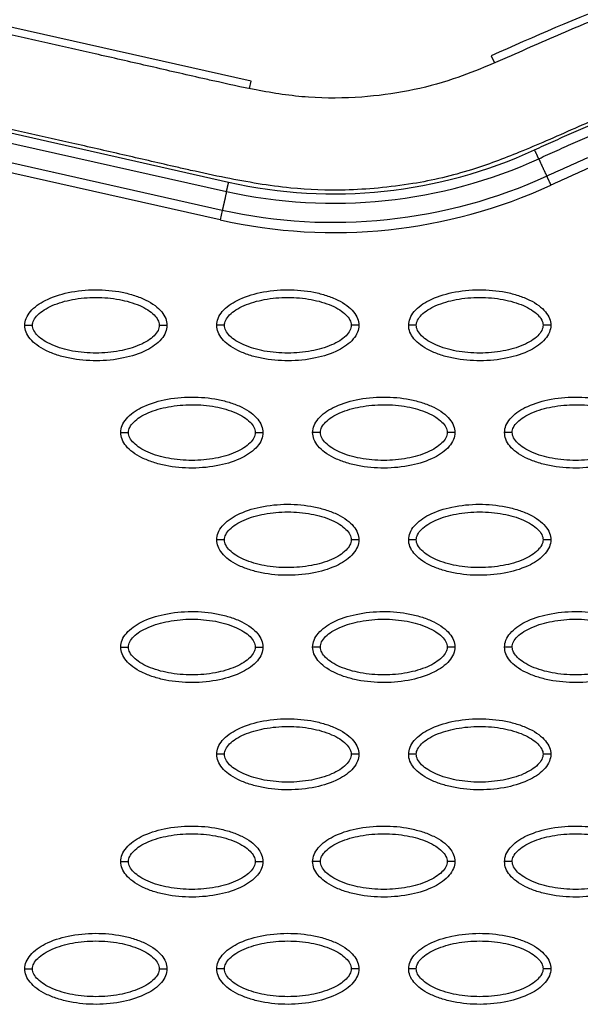
# Model space of a CAD drawing. Units: millimetres. Extents: x 197895 to 216723, y -386 to 12155.
# Drawn here: x 208640 to 208713, y 3861 to 3990 of the extents above; entities that cross this region are included whole.
import ezdxf

# ---------------------------------------------------------------- set-up
doc = ezdxf.new("R2010")
doc.units = ezdxf.units.MM
doc.layers.add('DEFAULT', color=7, linetype='Continuous')
doc.layers.add('DiKom', color=7, linetype='Continuous')

# ---------------------------------------------------------------- blocks, each defined once
blk = doc.blocks.new('ainanrt')
at = {"layer": 'DiKom', "color": 0}
for p, q in [((170.91, -56.88), (171.19, -55.65)), ((171.19, -55.65), (228.64, -68.57)), ((170.91, -56.88), (228.36, -69.82)), ((227.8, -72.27), (170.36, -59.35)), ((227.52, -73.52), (170.08, -60.58)), ((167.35, -72.75), (167.13, -73.72)), ((167.13, -73.72), (224.59, -86.66)), ((135.89, -77.01), (135.47, -76.1))]:
    blk.add_line(p, q, dxfattribs=at)
for centre, radius, start, end in [((156.34, -121.53), 67.53, 77.3026, 114.6955), ((156.37, -121.52), 62.47, 77.3257, 114.723)]:
    blk.add_arc(centre, radius, start, end, dxfattribs=at)
for points, knots in [([(128.14, 41.92), (128.14, 42.23), (128.27, 42.88), (129.1, 44.13), (130.96, 45.39), (133.9, 46.32), (137.31, 46.66), (140.22, 46.4), (142.41, 45.84), (143.86, 45.27), (145.07, 44.56), (145.96, 43.74), (146.52, 42.86), (146.65, 42.22), (146.64, 41.92)], [0, 0, 0, 0, 0.931282, 1.963926, 4.405774, 7.57197, 11.148142, 14.632238, 16.315102, 17.901156, 19.303984, 20.49461, 21.50794, 22.408074, 22.408074, 22.408074, 22.408074]), ([(153.12, 41.92), (153.12, 42.23), (153.26, 42.88), (154.08, 44.13), (155.94, 45.39), (158.88, 46.32), (162.29, 46.66), (165.21, 46.4), (167.39, 45.84), (168.84, 45.27), (170.05, 44.56), (170.94, 43.74), (171.5, 42.86), (171.63, 42.22), (171.63, 41.92)], [0, 0, 0, 0, 0.931276, 1.963919, 4.405768, 7.571965, 11.148137, 14.632233, 16.315096, 17.90115, 19.303978, 20.494603, 21.507941, 22.408096, 22.408096, 22.408096, 22.408096]), ([(178.11, 41.92), (178.11, 42.23), (178.24, 42.88), (179.06, 44.13), (180.92, 45.39), (183.86, 46.32), (187.27, 46.66), (190.19, 46.4), (192.37, 45.84), (193.83, 45.27), (195.03, 44.56), (195.92, 43.74), (196.48, 42.86), (196.61, 42.22), (196.61, 41.92)], [0, 0, 0, 0, 0.931277, 1.963919, 4.405768, 7.571965, 11.148137, 14.632233, 16.315096, 17.90115, 19.303978, 20.494603, 21.507941, 22.408096, 22.408096, 22.408096, 22.408096]), ([(129.14, 41.92), (129.14, 42.15), (129.29, 42.66), (129.84, 43.35), (130.66, 43.98), (132.15, 44.74), (134.42, 45.38), (137.39, 45.64), (140.36, 45.38), (142.64, 44.74), (144.13, 43.98), (144.94, 43.35), (145.49, 42.67), (145.65, 42.16), (145.65, 41.92)], [0, 0, 0, 0, 0.695548, 1.55083, 2.605063, 3.799426, 6.552763, 9.628831, 12.70974, 15.480796, 16.671344, 17.708738, 18.562502, 19.270195, 19.270195, 19.270195, 19.270195]), ([(154.12, 41.92), (154.12, 42.15), (154.27, 42.66), (154.82, 43.35), (155.64, 43.98), (157.13, 44.74), (159.4, 45.38), (162.37, 45.64), (165.35, 45.38), (167.62, 44.74), (169.11, 43.98), (169.93, 43.35), (170.48, 42.67), (170.63, 42.16), (170.63, 41.92)], [0, 0, 0, 0, 0.695548, 1.55083, 2.605063, 3.799426, 6.552763, 9.628831, 12.70974, 15.480796, 16.671344, 17.708738, 18.562502, 19.270195, 19.270195, 19.270195, 19.270195]), ([(179.11, 41.92), (179.1, 42.15), (179.25, 42.66), (179.8, 43.35), (180.63, 43.98), (182.12, 44.74), (184.38, 45.38), (187.35, 45.64), (190.33, 45.38), (192.6, 44.74), (194.09, 43.98), (194.91, 43.35), (195.46, 42.67), (195.61, 42.16), (195.61, 41.92)], [0, 0, 0, 0, 0.695548, 1.55083, 2.605063, 3.799426, 6.552763, 9.628831, 12.70974, 15.480796, 16.671344, 17.708738, 18.562502, 19.270195, 19.270195, 19.270195, 19.270195]), ([(146.64, 41.92), (146.64, 41.61), (146.51, 40.96), (145.69, 39.71), (143.83, 38.45), (140.89, 37.52), (137.48, 37.19), (134.56, 37.44), (132.38, 38), (130.93, 38.57), (129.72, 39.28), (128.83, 40.1), (128.27, 40.98), (128.14, 41.62), (128.14, 41.92)], [0, 0, 0, 0, 0.931282, 1.963926, 4.405774, 7.57197, 11.148142, 14.632238, 16.315102, 17.901156, 19.303984, 20.49461, 21.50794, 22.408074, 22.408074, 22.408074, 22.408074]), ([(145.65, 41.92), (145.65, 41.69), (145.5, 41.18), (144.95, 40.49), (144.12, 39.86), (142.63, 39.1), (140.37, 38.46), (137.4, 38.21), (134.42, 38.46), (132.15, 39.1), (130.66, 39.86), (129.84, 40.49), (129.29, 41.17), (129.14, 41.68), (129.14, 41.92)], [0, 0, 0, 0, 0.695548, 1.55083, 2.605063, 3.799426, 6.552763, 9.628831, 12.70974, 15.480796, 16.671344, 17.708738, 18.562502, 19.270195, 19.270195, 19.270195, 19.270195]), ([(171.63, 41.92), (171.63, 41.61), (171.5, 40.96), (170.67, 39.71), (168.81, 38.45), (165.87, 37.52), (162.46, 37.19), (159.55, 37.44), (157.36, 38), (155.91, 38.57), (154.7, 39.28), (153.81, 40.1), (153.25, 40.98), (153.12, 41.62), (153.12, 41.92)], [0, 0, 0, 0, 0.931277, 1.963919, 4.405768, 7.571965, 11.148137, 14.632233, 16.315096, 17.90115, 19.303978, 20.494603, 21.507941, 22.408096, 22.408096, 22.408096, 22.408096]), ([(170.63, 41.92), (170.63, 41.69), (170.48, 41.18), (169.93, 40.49), (169.11, 39.86), (167.62, 39.1), (165.35, 38.46), (162.38, 38.21), (159.4, 38.46), (157.13, 39.1), (155.64, 39.86), (154.82, 40.49), (154.27, 41.17), (154.12, 41.68), (154.12, 41.92)], [0, 0, 0, 0, 0.695548, 1.55083, 2.605063, 3.799426, 6.552763, 9.628831, 12.70974, 15.480796, 16.671344, 17.708738, 18.562502, 19.270195, 19.270195, 19.270195, 19.270195]), ([(196.61, 41.92), (196.61, 41.61), (196.48, 40.96), (195.66, 39.71), (193.79, 38.45), (190.85, 37.52), (187.45, 37.19), (184.53, 37.44), (182.34, 38), (180.89, 38.57), (179.68, 39.28), (178.79, 40.1), (178.23, 40.98), (178.11, 41.62), (178.11, 41.92)], [0, 0, 0, 0, 0.931276, 1.963919, 4.405768, 7.571965, 11.148137, 14.632233, 16.315096, 17.90115, 19.303978, 20.494603, 21.507941, 22.408096, 22.408096, 22.408096, 22.408096]), ([(195.61, 41.92), (195.61, 41.69), (195.46, 41.18), (194.92, 40.49), (194.09, 39.86), (192.6, 39.1), (190.33, 38.46), (187.36, 38.21), (184.39, 38.46), (182.11, 39.1), (180.63, 39.86), (179.81, 40.49), (179.26, 41.17), (179.1, 41.68), (179.11, 41.92)], [0, 0, 0, 0, 0.695548, 1.55083, 2.605063, 3.799426, 6.552763, 9.628831, 12.70974, 15.480796, 16.671344, 17.708738, 18.562502, 19.270195, 19.270195, 19.270195, 19.270195]), ([(115.65, 27.95), (115.65, 28.26), (115.78, 28.91), (116.6, 30.16), (118.47, 31.42), (121.41, 32.35), (124.81, 32.68), (127.73, 32.43), (129.92, 31.87), (131.37, 31.3), (132.58, 30.59), (133.47, 29.77), (134.03, 28.89), (134.15, 28.25), (134.15, 27.95)], [0, 0, 0, 0, 0.931282, 1.963926, 4.405774, 7.57197, 11.148142, 14.632238, 16.315102, 17.901156, 19.303984, 20.49461, 21.50794, 22.408074, 22.408074, 22.408074, 22.408074]), ([(140.63, 27.95), (140.63, 28.26), (140.76, 28.91), (141.59, 30.16), (143.45, 31.42), (146.39, 32.35), (149.8, 32.68), (152.71, 32.43), (154.9, 31.87), (156.35, 31.3), (157.56, 30.59), (158.45, 29.77), (159.01, 28.89), (159.14, 28.25), (159.14, 27.95)], [0, 0, 0, 0, 0.931276, 1.963919, 4.405768, 7.571965, 11.148137, 14.632233, 16.315096, 17.90115, 19.303978, 20.494603, 21.507941, 22.408096, 22.408096, 22.408096, 22.408096]), ([(165.62, 27.95), (165.62, 28.26), (165.75, 28.91), (166.57, 30.16), (168.43, 31.42), (171.37, 32.35), (174.78, 32.68), (177.7, 32.43), (179.88, 31.87), (181.33, 31.3), (182.54, 30.59), (183.43, 29.77), (183.99, 28.89), (184.12, 28.25), (184.12, 27.95)], [0, 0, 0, 0, 0.931276, 1.963919, 4.405768, 7.571965, 11.148137, 14.632233, 16.315096, 17.90115, 19.303978, 20.494603, 21.507941, 22.408096, 22.408096, 22.408096, 22.408096]), ([(116.65, 27.95), (116.65, 28.18), (116.8, 28.69), (117.34, 29.38), (118.17, 30.01), (119.66, 30.77), (121.93, 31.4), (124.9, 31.66), (127.87, 31.41), (130.15, 30.77), (131.63, 30.01), (132.45, 29.38), (133, 28.7), (133.16, 28.18), (133.15, 27.95)], [0, 0, 0, 0, 0.695548, 1.55083, 2.605063, 3.799426, 6.552763, 9.628831, 12.70974, 15.480796, 16.671344, 17.708738, 18.562502, 19.270195, 19.270195, 19.270195, 19.270195]), ([(141.63, 27.95), (141.63, 28.18), (141.78, 28.69), (142.33, 29.38), (143.15, 30.01), (144.64, 30.77), (146.91, 31.4), (149.88, 31.66), (152.86, 31.41), (155.13, 30.77), (156.62, 30.01), (157.44, 29.38), (157.99, 28.7), (158.14, 28.18), (158.14, 27.95)], [0, 0, 0, 0, 0.695548, 1.55083, 2.605063, 3.799426, 6.552763, 9.628831, 12.70974, 15.480796, 16.671344, 17.708738, 18.562502, 19.270195, 19.270195, 19.270195, 19.270195]), ([(166.61, 27.95), (166.61, 28.18), (166.76, 28.69), (167.31, 29.38), (168.14, 30.01), (169.63, 30.77), (171.89, 31.4), (174.86, 31.66), (177.84, 31.41), (180.11, 30.77), (181.6, 30.01), (182.42, 29.38), (182.97, 28.7), (183.12, 28.18), (183.12, 27.95)], [0, 0, 0, 0, 0.695548, 1.55083, 2.605063, 3.799426, 6.552763, 9.628831, 12.70974, 15.480796, 16.671344, 17.708738, 18.562502, 19.270195, 19.270195, 19.270195, 19.270195]), ([(134.15, 27.95), (134.15, 27.64), (134.02, 26.98), (133.2, 25.73), (131.33, 24.47), (128.4, 23.54), (124.99, 23.21), (122.07, 23.47), (119.89, 24.03), (118.43, 24.6), (117.23, 25.3), (116.34, 26.12), (115.78, 27.01), (115.65, 27.65), (115.65, 27.95)], [0, 0, 0, 0, 0.931282, 1.963926, 4.405774, 7.57197, 11.148142, 14.632238, 16.315102, 17.901156, 19.303984, 20.49461, 21.50794, 22.408074, 22.408074, 22.408074, 22.408074]), ([(133.15, 27.95), (133.16, 27.71), (133.01, 27.21), (132.46, 26.52), (131.63, 25.89), (130.14, 25.12), (127.88, 24.49), (124.91, 24.23), (121.93, 24.49), (119.66, 25.12), (118.17, 25.89), (117.35, 26.52), (116.8, 27.2), (116.65, 27.71), (116.65, 27.95)], [0, 0, 0, 0, 0.695548, 1.55083, 2.605063, 3.799426, 6.552763, 9.628831, 12.70974, 15.480796, 16.671344, 17.708738, 18.562502, 19.270195, 19.270195, 19.270195, 19.270195]), ([(159.14, 27.95), (159.14, 27.64), (159, 26.98), (158.18, 25.73), (156.32, 24.47), (153.38, 23.54), (149.97, 23.21), (147.05, 23.47), (144.87, 24.03), (143.42, 24.6), (142.21, 25.3), (141.32, 26.12), (140.76, 27.01), (140.63, 27.65), (140.63, 27.95)], [0, 0, 0, 0, 0.931277, 1.963919, 4.405768, 7.571965, 11.148137, 14.632233, 16.315096, 17.90115, 19.303978, 20.494603, 21.507941, 22.408096, 22.408096, 22.408096, 22.408096]), ([(158.14, 27.95), (158.14, 27.71), (157.99, 27.21), (157.44, 26.52), (156.62, 25.89), (155.13, 25.12), (152.86, 24.49), (149.89, 24.23), (146.91, 24.49), (144.64, 25.12), (143.15, 25.89), (142.33, 26.52), (141.78, 27.2), (141.63, 27.71), (141.63, 27.95)], [0, 0, 0, 0, 0.695548, 1.55083, 2.605063, 3.799426, 6.552763, 9.628831, 12.70974, 15.480796, 16.671344, 17.708738, 18.562502, 19.270195, 19.270195, 19.270195, 19.270195]), ([(184.12, 27.95), (184.12, 27.64), (183.99, 26.98), (183.16, 25.73), (181.3, 24.47), (178.36, 23.54), (174.95, 23.21), (172.04, 23.47), (169.85, 24.03), (168.4, 24.6), (167.19, 25.3), (166.3, 26.12), (165.74, 27.01), (165.61, 27.65), (165.62, 27.95)], [0, 0, 0, 0, 0.931276, 1.963919, 4.405768, 7.571965, 11.148137, 14.632233, 16.315096, 17.90115, 19.303978, 20.494603, 21.507941, 22.408096, 22.408096, 22.408096, 22.408096]), ([(183.12, 27.95), (183.12, 27.71), (182.97, 27.21), (182.42, 26.52), (181.6, 25.89), (180.11, 25.12), (177.84, 24.49), (174.87, 24.23), (171.9, 24.49), (169.62, 25.12), (168.13, 25.89), (167.31, 26.52), (166.77, 27.2), (166.61, 27.71), (166.61, 27.95)], [0, 0, 0, 0, 0.695548, 1.55083, 2.605063, 3.799426, 6.552763, 9.628831, 12.70974, 15.480796, 16.671344, 17.708738, 18.562502, 19.270195, 19.270195, 19.270195, 19.270195]), ([(128.14, 13.97), (128.14, 14.28), (128.27, 14.94), (129.1, 16.19), (130.96, 17.45), (133.9, 18.38), (137.31, 18.71), (140.22, 18.45), (142.41, 17.89), (143.86, 17.32), (145.07, 16.62), (145.96, 15.8), (146.52, 14.91), (146.65, 14.27), (146.64, 13.97)], [0, 0, 0, 0, 0.931276, 1.963919, 4.405768, 7.571965, 11.148137, 14.632233, 16.315096, 17.90115, 19.303978, 20.494603, 21.507941, 22.408096, 22.408096, 22.408096, 22.408096]), ([(153.12, 13.97), (153.12, 14.28), (153.26, 14.94), (154.08, 16.19), (155.94, 17.45), (158.88, 18.38), (162.29, 18.71), (165.21, 18.45), (167.39, 17.89), (168.84, 17.32), (170.05, 16.62), (170.94, 15.8), (171.5, 14.91), (171.63, 14.27), (171.63, 13.97)], [0, 0, 0, 0, 0.931276, 1.963919, 4.405768, 7.571965, 11.148137, 14.632233, 16.315096, 17.90115, 19.303978, 20.494603, 21.507941, 22.408096, 22.408096, 22.408096, 22.408096]), ([(129.14, 13.97), (129.14, 14.21), (129.29, 14.71), (129.84, 15.4), (130.66, 16.03), (132.15, 16.8), (134.42, 17.43), (137.39, 17.69), (140.36, 17.43), (142.64, 16.8), (144.13, 16.03), (144.94, 15.4), (145.49, 14.72), (145.65, 14.21), (145.65, 13.97)], [0, 0, 0, 0, 0.695548, 1.55083, 2.605063, 3.799426, 6.552763, 9.628831, 12.70974, 15.480796, 16.671344, 17.708738, 18.562502, 19.270195, 19.270195, 19.270195, 19.270195]), ([(154.12, 13.97), (154.12, 14.21), (154.27, 14.71), (154.82, 15.4), (155.64, 16.03), (157.13, 16.8), (159.4, 17.43), (162.37, 17.69), (165.35, 17.43), (167.62, 16.8), (169.11, 16.03), (169.93, 15.4), (170.48, 14.72), (170.63, 14.21), (170.63, 13.97)], [0, 0, 0, 0, 0.695548, 1.55083, 2.605063, 3.799426, 6.552763, 9.628831, 12.70974, 15.480796, 16.671344, 17.708738, 18.562502, 19.270195, 19.270195, 19.270195, 19.270195]), ([(146.64, 13.97), (146.64, 13.66), (146.51, 13.01), (145.69, 11.76), (143.83, 10.5), (140.89, 9.57), (137.48, 9.24), (134.56, 9.49), (132.38, 10.05), (130.93, 10.62), (129.72, 11.33), (128.83, 12.15), (128.27, 13.04), (128.14, 13.67), (128.14, 13.97)], [0, 0, 0, 0, 0.931277, 1.963919, 4.405768, 7.571965, 11.148137, 14.632233, 16.315096, 17.90115, 19.303978, 20.494603, 21.507941, 22.408096, 22.408096, 22.408096, 22.408096]), ([(145.65, 13.97), (145.65, 13.74), (145.5, 13.23), (144.95, 12.55), (144.12, 11.91), (142.63, 11.15), (140.37, 10.52), (137.4, 10.26), (134.42, 10.51), (132.15, 11.15), (130.66, 11.92), (129.84, 12.54), (129.29, 13.23), (129.14, 13.74), (129.14, 13.97)], [0, 0, 0, 0, 0.695548, 1.55083, 2.605063, 3.799426, 6.552763, 9.628831, 12.70974, 15.480796, 16.671344, 17.708738, 18.562502, 19.270195, 19.270195, 19.270195, 19.270195]), ([(171.63, 13.97), (171.63, 13.66), (171.5, 13.01), (170.67, 11.76), (168.81, 10.5), (165.87, 9.57), (162.46, 9.24), (159.55, 9.49), (157.36, 10.05), (155.91, 10.62), (154.7, 11.33), (153.81, 12.15), (153.25, 13.04), (153.12, 13.67), (153.12, 13.97)], [0, 0, 0, 0, 0.931277, 1.963919, 4.405768, 7.571965, 11.148137, 14.632233, 16.315096, 17.90115, 19.303978, 20.494603, 21.507941, 22.408096, 22.408096, 22.408096, 22.408096]), ([(170.63, 13.97), (170.63, 13.74), (170.48, 13.23), (169.93, 12.55), (169.11, 11.91), (167.62, 11.15), (165.35, 10.52), (162.38, 10.26), (159.4, 10.51), (157.13, 11.15), (155.64, 11.92), (154.82, 12.54), (154.27, 13.23), (154.12, 13.74), (154.12, 13.97)], [0, 0, 0, 0, 0.695548, 1.55083, 2.605063, 3.799426, 6.552763, 9.628831, 12.70974, 15.480796, 16.671344, 17.708738, 18.562502, 19.270195, 19.270195, 19.270195, 19.270195]), ([(115.65, 0), (115.65, 0.31), (115.78, 0.96), (116.6, 2.21), (118.47, 3.47), (121.41, 4.4), (124.81, 4.74), (127.73, 4.48), (129.92, 3.92), (131.37, 3.35), (132.58, 2.64), (133.47, 1.82), (134.03, 0.94), (134.15, 0.3), (134.15, 0)], [0, 0, 0, 0, 0.931276, 1.963919, 4.405768, 7.571965, 11.148137, 14.632233, 16.315096, 17.90115, 19.303978, 20.494603, 21.507941, 22.408096, 22.408096, 22.408096, 22.408096]), ([(140.63, 0), (140.63, 0.31), (140.76, 0.96), (141.59, 2.21), (143.45, 3.47), (146.39, 4.4), (149.8, 4.74), (152.71, 4.48), (154.9, 3.92), (156.35, 3.35), (157.56, 2.64), (158.45, 1.82), (159.01, 0.94), (159.14, 0.3), (159.14, 0)], [0, 0, 0, 0, 0.931277, 1.963919, 4.405768, 7.571965, 11.148137, 14.632233, 16.315096, 17.90115, 19.303978, 20.494603, 21.507941, 22.408096, 22.408096, 22.408096, 22.408096]), ([(165.62, 0), (165.62, 0.31), (165.75, 0.96), (166.57, 2.21), (168.43, 3.47), (171.37, 4.4), (174.78, 4.74), (177.7, 4.48), (179.88, 3.92), (181.33, 3.35), (182.54, 2.64), (183.43, 1.82), (183.99, 0.94), (184.12, 0.3), (184.12, 0)], [0, 0, 0, 0, 0.931277, 1.963919, 4.405768, 7.571965, 11.148137, 14.632233, 16.315096, 17.90115, 19.303978, 20.494603, 21.507941, 22.408096, 22.408096, 22.408096, 22.408096]), ([(116.65, 0), (116.65, 0.23), (116.8, 0.74), (117.34, 1.43), (118.17, 2.06), (119.66, 2.82), (121.93, 3.46), (124.9, 3.72), (127.87, 3.46), (130.15, 2.82), (131.63, 2.06), (132.45, 1.43), (133, 0.75), (133.16, 0.24), (133.15, 0)], [0, 0, 0, 0, 0.695548, 1.55083, 2.605063, 3.799426, 6.552763, 9.628831, 12.70974, 15.480796, 16.671344, 17.708738, 18.562502, 19.270195, 19.270195, 19.270195, 19.270195]), ([(141.63, 0), (141.63, 0.23), (141.78, 0.74), (142.33, 1.43), (143.15, 2.06), (144.64, 2.82), (146.91, 3.46), (149.88, 3.72), (152.86, 3.46), (155.13, 2.82), (156.62, 2.06), (157.44, 1.43), (157.99, 0.75), (158.14, 0.24), (158.14, 0)], [0, 0, 0, 0, 0.695548, 1.55083, 2.605063, 3.799426, 6.552763, 9.628831, 12.70974, 15.480796, 16.671344, 17.708738, 18.562502, 19.270195, 19.270195, 19.270195, 19.270195]), ([(166.61, 0), (166.61, 0.23), (166.76, 0.74), (167.31, 1.43), (168.14, 2.06), (169.63, 2.82), (171.89, 3.46), (174.86, 3.72), (177.84, 3.46), (180.11, 2.82), (181.6, 2.06), (182.42, 1.43), (182.97, 0.75), (183.12, 0.24), (183.12, 0)], [0, 0, 0, 0, 0.695548, 1.55083, 2.605063, 3.799426, 6.552763, 9.628831, 12.70974, 15.480796, 16.671344, 17.708738, 18.562502, 19.270195, 19.270195, 19.270195, 19.270195]), ([(133.15, 0), (133.16, -0.23), (133.01, -0.74), (132.46, -1.43), (131.63, -2.06), (130.14, -2.82), (127.88, -3.46), (124.91, -3.72), (121.93, -3.46), (119.66, -2.82), (118.17, -2.06), (117.35, -1.43), (116.8, -0.75), (116.65, -0.24), (116.65, 0)], [0, 0, 0, 0, 0.695548, 1.55083, 2.605063, 3.799426, 6.552763, 9.628831, 12.70974, 15.480796, 16.671344, 17.708738, 18.562502, 19.270195, 19.270195, 19.270195, 19.270195]), ([(158.14, 0), (158.14, -0.23), (157.99, -0.74), (157.44, -1.43), (156.62, -2.06), (155.13, -2.82), (152.86, -3.46), (149.89, -3.72), (146.91, -3.46), (144.64, -2.82), (143.15, -2.06), (142.33, -1.43), (141.78, -0.75), (141.63, -0.24), (141.63, 0)], [0, 0, 0, 0, 0.695548, 1.55083, 2.605063, 3.799426, 6.552763, 9.628831, 12.70974, 15.480796, 16.671344, 17.708738, 18.562502, 19.270195, 19.270195, 19.270195, 19.270195]), ([(183.12, 0), (183.12, -0.23), (182.97, -0.74), (182.42, -1.43), (181.6, -2.06), (180.11, -2.82), (177.84, -3.46), (174.87, -3.72), (171.9, -3.46), (169.62, -2.82), (168.13, -2.06), (167.31, -1.43), (166.77, -0.75), (166.61, -0.24), (166.61, 0)], [0, 0, 0, 0, 0.695548, 1.55083, 2.605063, 3.799426, 6.552763, 9.628831, 12.70974, 15.480796, 16.671344, 17.708738, 18.562502, 19.270195, 19.270195, 19.270195, 19.270195]), ([(134.15, 0), (134.15, -0.31), (134.02, -0.96), (133.2, -2.21), (131.33, -3.47), (128.4, -4.4), (124.99, -4.74), (122.07, -4.48), (119.89, -3.92), (118.43, -3.35), (117.23, -2.64), (116.34, -1.82), (115.78, -0.94), (115.65, -0.3), (115.65, 0)], [0, 0, 0, 0, 0.931276, 1.963919, 4.405768, 7.571965, 11.148137, 14.632233, 16.315096, 17.90115, 19.303978, 20.494603, 21.507941, 22.408096, 22.408096, 22.408096, 22.408096]), ([(159.14, 0), (159.14, -0.31), (159, -0.96), (158.18, -2.21), (156.32, -3.47), (153.38, -4.4), (149.97, -4.74), (147.05, -4.48), (144.87, -3.92), (143.42, -3.35), (142.21, -2.64), (141.32, -1.82), (140.76, -0.94), (140.63, -0.3), (140.63, 0)], [0, 0, 0, 0, 0.931276, 1.963919, 4.405768, 7.571965, 11.148137, 14.632233, 16.315096, 17.90115, 19.303978, 20.494603, 21.507941, 22.408096, 22.408096, 22.408096, 22.408096]), ([(184.12, 0), (184.12, -0.31), (183.99, -0.96), (183.16, -2.21), (181.3, -3.47), (178.36, -4.4), (174.95, -4.74), (172.04, -4.48), (169.85, -3.92), (168.4, -3.35), (167.19, -2.64), (166.3, -1.82), (165.74, -0.94), (165.61, -0.3), (165.62, 0)], [0, 0, 0, 0, 0.931277, 1.963919, 4.405768, 7.571965, 11.148137, 14.632233, 16.315096, 17.90115, 19.303978, 20.494603, 21.507941, 22.408096, 22.408096, 22.408096, 22.408096]), ([(101.85, -76.37), (106.37, -74.92), (112.9, -72.63), (121.82, -69.03), (127.41, -66.49), (133.09, -64.08), (138.81, -61.91), (145, -60.45), (150.53, -59.77), (155.84, -59.42), (162.5, -59.68), (169.19, -60.85), (174.1, -61.89), (178.42, -62.89), (183.44, -64.05), (196.11, -66.94), (209.77, -69.99), (221.68, -72.68), (226.16, -73.7), (228.17, -74.14), (230.66, -74.58), (234.24, -74.88), (238.6, -74.73), (243.4, -73.78), (247.47, -72.44), (251.23, -70.7), (255.89, -67.88), (261.57, -63.25), (267.41, -56.28), (272.48, -47.99), (276.66, -38.56), (281.04, -24.22), (282.59, -12.73), (282.9, -4.95)], [0, 0, 0, 0, 14.244299, 20.746345, 28.841398, 32.656929, 39.282229, 47.14963, 51.695617, 55.992657, 63.100399, 71.651702, 76.334153, 78.153382, 84.958136, 91.804063, 117.113257, 126.945127, 128.448578, 130.897767, 133.122655, 136.018531, 141.656527, 146.17443, 150.660272, 154.506813, 158.585994, 166.958911, 176.400787, 185.748972, 196.053041, 207.274445, 230.655676, 230.655676, 230.655676, 230.655676]), ([(128.14, -13.97), (128.14, -13.66), (128.27, -13.01), (129.1, -11.76), (130.96, -10.5), (133.9, -9.57), (137.31, -9.24), (140.22, -9.49), (142.41, -10.05), (143.86, -10.62), (145.07, -11.33), (145.96, -12.15), (146.52, -13.04), (146.65, -13.67), (146.64, -13.97)], [0, 0, 0, 0, 0.931276, 1.963919, 4.405768, 7.571965, 11.148137, 14.632233, 16.315096, 17.90115, 19.303978, 20.494603, 21.507941, 22.408096, 22.408096, 22.408096, 22.408096]), ([(153.12, -13.97), (153.12, -13.66), (153.26, -13.01), (154.08, -11.76), (155.94, -10.5), (158.88, -9.57), (162.29, -9.24), (165.21, -9.49), (167.39, -10.05), (168.84, -10.62), (170.05, -11.33), (170.94, -12.15), (171.5, -13.04), (171.63, -13.67), (171.63, -13.97)], [0, 0, 0, 0, 0.931277, 1.963919, 4.405768, 7.571965, 11.148137, 14.632233, 16.315096, 17.90115, 19.303978, 20.494603, 21.507941, 22.408096, 22.408096, 22.408096, 22.408096]), ([(129.14, -13.97), (129.14, -13.74), (129.29, -13.23), (129.84, -12.55), (130.66, -11.91), (132.15, -11.15), (134.42, -10.52), (137.39, -10.26), (140.36, -10.51), (142.64, -11.15), (144.13, -11.92), (144.94, -12.54), (145.49, -13.23), (145.65, -13.74), (145.65, -13.97)], [0, 0, 0, 0, 0.695548, 1.55083, 2.605063, 3.799426, 6.552763, 9.628831, 12.70974, 15.480796, 16.671344, 17.708738, 18.562502, 19.270195, 19.270195, 19.270195, 19.270195]), ([(154.12, -13.97), (154.12, -13.74), (154.27, -13.23), (154.82, -12.55), (155.64, -11.91), (157.13, -11.15), (159.4, -10.52), (162.37, -10.26), (165.35, -10.51), (167.62, -11.15), (169.11, -11.92), (169.93, -12.54), (170.48, -13.23), (170.63, -13.74), (170.63, -13.97)], [0, 0, 0, 0, 0.695548, 1.55083, 2.605063, 3.799426, 6.552763, 9.628831, 12.70974, 15.480796, 16.671344, 17.708738, 18.562502, 19.270195, 19.270195, 19.270195, 19.270195]), ([(146.64, -13.97), (146.64, -14.28), (146.51, -14.94), (145.69, -16.19), (143.83, -17.45), (140.89, -18.38), (137.48, -18.71), (134.56, -18.45), (132.38, -17.89), (130.93, -17.32), (129.72, -16.62), (128.83, -15.8), (128.27, -14.91), (128.14, -14.27), (128.14, -13.97)], [0, 0, 0, 0, 0.931276, 1.963919, 4.405768, 7.571965, 11.148137, 14.632233, 16.315096, 17.90115, 19.303978, 20.494603, 21.507941, 22.408096, 22.408096, 22.408096, 22.408096]), ([(145.65, -13.97), (145.65, -14.21), (145.5, -14.71), (144.95, -15.4), (144.12, -16.03), (142.63, -16.8), (140.37, -17.43), (137.4, -17.69), (134.42, -17.43), (132.15, -16.8), (130.66, -16.03), (129.84, -15.4), (129.29, -14.72), (129.14, -14.21), (129.14, -13.97)], [0, 0, 0, 0, 0.695548, 1.55083, 2.605063, 3.799426, 6.552763, 9.628831, 12.70974, 15.480796, 16.671344, 17.708738, 18.562502, 19.270195, 19.270195, 19.270195, 19.270195]), ([(171.63, -13.97), (171.63, -14.28), (171.5, -14.94), (170.67, -16.19), (168.81, -17.45), (165.87, -18.38), (162.46, -18.71), (159.55, -18.45), (157.36, -17.89), (155.91, -17.32), (154.7, -16.62), (153.81, -15.8), (153.25, -14.91), (153.12, -14.27), (153.12, -13.97)], [0, 0, 0, 0, 0.931276, 1.963919, 4.405768, 7.571965, 11.148137, 14.632233, 16.315096, 17.90115, 19.303978, 20.494603, 21.507941, 22.408096, 22.408096, 22.408096, 22.408096]), ([(170.63, -13.97), (170.63, -14.21), (170.48, -14.71), (169.93, -15.4), (169.11, -16.03), (167.62, -16.8), (165.35, -17.43), (162.38, -17.69), (159.4, -17.43), (157.13, -16.8), (155.64, -16.03), (154.82, -15.4), (154.27, -14.72), (154.12, -14.21), (154.12, -13.97)], [0, 0, 0, 0, 0.695548, 1.55083, 2.605063, 3.799426, 6.552763, 9.628831, 12.70974, 15.480796, 16.671344, 17.708738, 18.562502, 19.270195, 19.270195, 19.270195, 19.270195]), ([(115.65, -27.95), (115.65, -27.64), (115.78, -26.98), (116.6, -25.73), (118.47, -24.47), (121.41, -23.54), (124.81, -23.21), (127.73, -23.47), (129.92, -24.03), (131.37, -24.6), (132.58, -25.3), (133.47, -26.12), (134.03, -27.01), (134.15, -27.65), (134.15, -27.95)], [0, 0, 0, 0, 0.931277, 1.963919, 4.405768, 7.571965, 11.148137, 14.632233, 16.315096, 17.90115, 19.303978, 20.494603, 21.507941, 22.408096, 22.408096, 22.408096, 22.408096]), ([(116.65, -27.95), (116.65, -27.71), (116.8, -27.21), (117.34, -26.52), (118.17, -25.89), (119.66, -25.12), (121.93, -24.49), (124.9, -24.23), (127.87, -24.49), (130.15, -25.12), (131.63, -25.89), (132.45, -26.52), (133, -27.2), (133.16, -27.71), (133.15, -27.95)], [0, 0, 0, 0, 0.695548, 1.55083, 2.605063, 3.799426, 6.552763, 9.628831, 12.70974, 15.480796, 16.671344, 17.708738, 18.562502, 19.270195, 19.270195, 19.270195, 19.270195]), ([(140.63, -27.95), (140.63, -27.64), (140.76, -26.98), (141.59, -25.73), (143.45, -24.47), (146.39, -23.54), (149.8, -23.21), (152.71, -23.47), (154.9, -24.03), (156.35, -24.6), (157.56, -25.3), (158.45, -26.12), (159.01, -27.01), (159.14, -27.65), (159.14, -27.95)], [0, 0, 0, 0, 0.931276, 1.963919, 4.405768, 7.571965, 11.148137, 14.632233, 16.315096, 17.90115, 19.303978, 20.494603, 21.507941, 22.408096, 22.408096, 22.408096, 22.408096]), ([(141.63, -27.95), (141.63, -27.71), (141.78, -27.21), (142.33, -26.52), (143.15, -25.89), (144.64, -25.12), (146.91, -24.49), (149.88, -24.23), (152.86, -24.49), (155.13, -25.12), (156.62, -25.89), (157.44, -26.52), (157.99, -27.2), (158.14, -27.71), (158.14, -27.95)], [0, 0, 0, 0, 0.695548, 1.55083, 2.605063, 3.799426, 6.552763, 9.628831, 12.70974, 15.480796, 16.671344, 17.708738, 18.562502, 19.270195, 19.270195, 19.270195, 19.270195]), ([(165.62, -27.95), (165.62, -27.64), (165.75, -26.98), (166.57, -25.73), (168.43, -24.47), (171.37, -23.54), (174.78, -23.21), (177.7, -23.47), (179.88, -24.03), (181.33, -24.6), (182.54, -25.3), (183.43, -26.12), (183.99, -27.01), (184.12, -27.65), (184.12, -27.95)], [0, 0, 0, 0, 0.931277, 1.963919, 4.405768, 7.571965, 11.148137, 14.632233, 16.315096, 17.90115, 19.303978, 20.494603, 21.507941, 22.408096, 22.408096, 22.408096, 22.408096]), ([(166.61, -27.95), (166.61, -27.71), (166.76, -27.21), (167.31, -26.52), (168.14, -25.89), (169.63, -25.12), (171.89, -24.49), (174.86, -24.23), (177.84, -24.49), (180.11, -25.12), (181.6, -25.89), (182.42, -26.52), (182.97, -27.2), (183.12, -27.71), (183.12, -27.95)], [0, 0, 0, 0, 0.695548, 1.55083, 2.605063, 3.799426, 6.552763, 9.628831, 12.70974, 15.480796, 16.671344, 17.708738, 18.562502, 19.270195, 19.270195, 19.270195, 19.270195]), ([(134.15, -27.95), (134.15, -28.26), (134.02, -28.91), (133.2, -30.16), (131.33, -31.42), (128.4, -32.35), (124.99, -32.68), (122.07, -32.43), (119.89, -31.87), (118.43, -31.3), (117.23, -30.59), (116.34, -29.77), (115.78, -28.89), (115.65, -28.25), (115.65, -27.95)], [0, 0, 0, 0, 0.931276, 1.963919, 4.405768, 7.571965, 11.148137, 14.632233, 16.315096, 17.90115, 19.303978, 20.494603, 21.507941, 22.408096, 22.408096, 22.408096, 22.408096]), ([(133.15, -27.95), (133.16, -28.18), (133.01, -28.69), (132.46, -29.38), (131.63, -30.01), (130.14, -30.77), (127.88, -31.4), (124.91, -31.66), (121.93, -31.41), (119.66, -30.77), (118.17, -30.01), (117.35, -29.38), (116.8, -28.7), (116.65, -28.18), (116.65, -27.95)], [0, 0, 0, 0, 0.695548, 1.55083, 2.605063, 3.799426, 6.552763, 9.628831, 12.70974, 15.480796, 16.671344, 17.708738, 18.562502, 19.270195, 19.270195, 19.270195, 19.270195]), ([(159.14, -27.95), (159.14, -28.26), (159, -28.91), (158.18, -30.16), (156.32, -31.42), (153.38, -32.35), (149.97, -32.68), (147.05, -32.43), (144.87, -31.87), (143.42, -31.3), (142.21, -30.59), (141.32, -29.77), (140.76, -28.89), (140.63, -28.25), (140.63, -27.95)], [0, 0, 0, 0, 0.931276, 1.963919, 4.405768, 7.571965, 11.148137, 14.632233, 16.315096, 17.90115, 19.303978, 20.494603, 21.507941, 22.408096, 22.408096, 22.408096, 22.408096]), ([(158.14, -27.95), (158.14, -28.18), (157.99, -28.69), (157.44, -29.38), (156.62, -30.01), (155.13, -30.77), (152.86, -31.4), (149.89, -31.66), (146.91, -31.41), (144.64, -30.77), (143.15, -30.01), (142.33, -29.38), (141.78, -28.7), (141.63, -28.18), (141.63, -27.95)], [0, 0, 0, 0, 0.695548, 1.55083, 2.605063, 3.799426, 6.552763, 9.628831, 12.70974, 15.480796, 16.671344, 17.708738, 18.562502, 19.270195, 19.270195, 19.270195, 19.270195]), ([(184.12, -27.95), (184.12, -28.26), (183.99, -28.91), (183.16, -30.16), (181.3, -31.42), (178.36, -32.35), (174.95, -32.68), (172.04, -32.43), (169.85, -31.87), (168.4, -31.3), (167.19, -30.59), (166.3, -29.77), (165.74, -28.89), (165.61, -28.25), (165.62, -27.95)], [0, 0, 0, 0, 0.931276, 1.963919, 4.405768, 7.571965, 11.148137, 14.632233, 16.315096, 17.90115, 19.303978, 20.494603, 21.507941, 22.408096, 22.408096, 22.408096, 22.408096]), ([(183.12, -27.95), (183.12, -28.18), (182.97, -28.69), (182.42, -29.38), (181.6, -30.01), (180.11, -30.77), (177.84, -31.4), (174.87, -31.66), (171.9, -31.41), (169.62, -30.77), (168.13, -30.01), (167.31, -29.38), (166.77, -28.7), (166.61, -28.18), (166.61, -27.95)], [0, 0, 0, 0, 0.695548, 1.55083, 2.605063, 3.799426, 6.552763, 9.628831, 12.70974, 15.480796, 16.671344, 17.708738, 18.562502, 19.270195, 19.270195, 19.270195, 19.270195]), ([(128.14, -41.92), (128.14, -41.61), (128.27, -40.96), (129.1, -39.71), (130.96, -38.45), (133.9, -37.52), (137.31, -37.19), (140.22, -37.44), (142.41, -38), (143.86, -38.57), (145.07, -39.28), (145.96, -40.1), (146.52, -40.98), (146.65, -41.62), (146.64, -41.92)], [0, 0, 0, 0, 0.931276, 1.963919, 4.405768, 7.571965, 11.148137, 14.632233, 16.315096, 17.90115, 19.303978, 20.494603, 21.507941, 22.408096, 22.408096, 22.408096, 22.408096]), ([(129.14, -41.92), (129.14, -41.69), (129.29, -41.18), (129.84, -40.49), (130.66, -39.86), (132.15, -39.1), (134.42, -38.46), (137.39, -38.21), (140.36, -38.46), (142.64, -39.1), (144.13, -39.86), (144.94, -40.49), (145.49, -41.17), (145.65, -41.68), (145.65, -41.92)], [0, 0, 0, 0, 0.695548, 1.55083, 2.605063, 3.799426, 6.552763, 9.628831, 12.70974, 15.480796, 16.671344, 17.708738, 18.562502, 19.270195, 19.270195, 19.270195, 19.270195]), ([(153.12, -41.92), (153.12, -41.61), (153.26, -40.96), (154.08, -39.71), (155.94, -38.45), (158.88, -37.52), (162.29, -37.19), (165.21, -37.44), (167.39, -38), (168.84, -38.57), (170.05, -39.28), (170.94, -40.1), (171.5, -40.98), (171.63, -41.62), (171.63, -41.92)], [0, 0, 0, 0, 0.931276, 1.963919, 4.405768, 7.571965, 11.148137, 14.632233, 16.315096, 17.90115, 19.303978, 20.494603, 21.507941, 22.408096, 22.408096, 22.408096, 22.408096]), ([(154.12, -41.92), (154.12, -41.69), (154.27, -41.18), (154.82, -40.49), (155.64, -39.86), (157.13, -39.1), (159.4, -38.46), (162.37, -38.21), (165.35, -38.46), (167.62, -39.1), (169.11, -39.86), (169.93, -40.49), (170.48, -41.17), (170.63, -41.68), (170.63, -41.92)], [0, 0, 0, 0, 0.695548, 1.55083, 2.605063, 3.799426, 6.552763, 9.628831, 12.70974, 15.480796, 16.671344, 17.708738, 18.562502, 19.270195, 19.270195, 19.270195, 19.270195]), ([(178.11, -41.92), (178.11, -41.61), (178.24, -40.96), (179.06, -39.71), (180.92, -38.45), (183.86, -37.52), (187.27, -37.19), (190.19, -37.44), (192.37, -38), (193.83, -38.57), (195.03, -39.28), (195.92, -40.1), (196.48, -40.98), (196.61, -41.62), (196.61, -41.92)], [0, 0, 0, 0, 0.931276, 1.963919, 4.405768, 7.571965, 11.148137, 14.632233, 16.315096, 17.90115, 19.303978, 20.494603, 21.507941, 22.408096, 22.408096, 22.408096, 22.408096]), ([(179.11, -41.92), (179.1, -41.69), (179.25, -41.18), (179.8, -40.49), (180.63, -39.86), (182.12, -39.1), (184.38, -38.46), (187.35, -38.21), (190.33, -38.46), (192.6, -39.1), (194.09, -39.86), (194.91, -40.49), (195.46, -41.17), (195.61, -41.68), (195.61, -41.92)], [0, 0, 0, 0, 0.695548, 1.55083, 2.605063, 3.799426, 6.552763, 9.628831, 12.70974, 15.480796, 16.671344, 17.708738, 18.562502, 19.270195, 19.270195, 19.270195, 19.270195]), ([(146.64, -41.92), (146.64, -42.23), (146.51, -42.88), (145.69, -44.13), (143.83, -45.39), (140.89, -46.32), (137.48, -46.66), (134.56, -46.4), (132.38, -45.84), (130.93, -45.27), (129.72, -44.56), (128.83, -43.74), (128.27, -42.86), (128.14, -42.22), (128.14, -41.92)], [0, 0, 0, 0, 0.931277, 1.963919, 4.405768, 7.571965, 11.148137, 14.632233, 16.315096, 17.90115, 19.303978, 20.494603, 21.507941, 22.408096, 22.408096, 22.408096, 22.408096]), ([(145.65, -41.92), (145.65, -42.15), (145.5, -42.66), (144.95, -43.35), (144.12, -43.98), (142.63, -44.74), (140.37, -45.38), (137.4, -45.64), (134.42, -45.38), (132.15, -44.74), (130.66, -43.98), (129.84, -43.35), (129.29, -42.67), (129.14, -42.16), (129.14, -41.92)], [0, 0, 0, 0, 0.695548, 1.55083, 2.605063, 3.799426, 6.552763, 9.628831, 12.70974, 15.480796, 16.671344, 17.708738, 18.562502, 19.270195, 19.270195, 19.270195, 19.270195]), ([(171.63, -41.92), (171.63, -42.23), (171.5, -42.88), (170.67, -44.13), (168.81, -45.39), (165.87, -46.32), (162.46, -46.66), (159.55, -46.4), (157.36, -45.84), (155.91, -45.27), (154.7, -44.56), (153.81, -43.74), (153.25, -42.86), (153.12, -42.22), (153.12, -41.92)], [0, 0, 0, 0, 0.931276, 1.963919, 4.405768, 7.571965, 11.148137, 14.632233, 16.315096, 17.90115, 19.303978, 20.494603, 21.507941, 22.408096, 22.408096, 22.408096, 22.408096]), ([(170.63, -41.92), (170.63, -42.15), (170.48, -42.66), (169.93, -43.35), (169.11, -43.98), (167.62, -44.74), (165.35, -45.38), (162.38, -45.64), (159.4, -45.38), (157.13, -44.74), (155.64, -43.98), (154.82, -43.35), (154.27, -42.67), (154.12, -42.16), (154.12, -41.92)], [0, 0, 0, 0, 0.695548, 1.55083, 2.605063, 3.799426, 6.552763, 9.628831, 12.70974, 15.480796, 16.671344, 17.708738, 18.562502, 19.270195, 19.270195, 19.270195, 19.270195]), ([(196.61, -41.92), (196.61, -42.23), (196.48, -42.88), (195.66, -44.13), (193.79, -45.39), (190.85, -46.32), (187.45, -46.66), (184.53, -46.4), (182.34, -45.84), (180.89, -45.27), (179.68, -44.56), (178.79, -43.74), (178.23, -42.86), (178.11, -42.22), (178.11, -41.92)], [0, 0, 0, 0, 0.931276, 1.963919, 4.405768, 7.571965, 11.148137, 14.632233, 16.315096, 17.90115, 19.303978, 20.494603, 21.507941, 22.408096, 22.408096, 22.408096, 22.408096]), ([(195.61, -41.92), (195.61, -42.15), (195.46, -42.66), (194.92, -43.35), (194.09, -43.98), (192.6, -44.74), (190.33, -45.38), (187.36, -45.64), (184.39, -45.38), (182.11, -44.74), (180.63, -43.98), (179.81, -43.35), (179.26, -42.67), (179.1, -42.16), (179.11, -41.92)], [0, 0, 0, 0, 0.695548, 1.55083, 2.605063, 3.799426, 6.552763, 9.628831, 12.70974, 15.480796, 16.671344, 17.708738, 18.562502, 19.270195, 19.270195, 19.270195, 19.270195]), ([(104.89, -88), (110.08, -86.35), (117.09, -83.89), (126.67, -80), (131.94, -77.62), (136.94, -75.46), (141.16, -73.79), (146.68, -72.34), (153, -71.51), (159.68, -71.45), (166.14, -72.44), (170.85, -73.49), (175.57, -74.55), (180.68, -75.74), (193.42, -78.63), (207.29, -81.73), (219.15, -84.42), (223.11, -85.32), (225.21, -85.78), (227.71, -86.28), (230.64, -86.63), (233.23, -86.8), (236.77, -86.81), (242.32, -86.34), (249.39, -84.69), (257.25, -81.26), (262.14, -78.1), (264.42, -76.32)], [0, 0, 0, 0, 16.347159, 22.249248, 31.035388, 33.68591, 38.58671, 44.637554, 50.770192, 57.696582, 64.599739, 70.334353, 72.170075, 79.129695, 86.076951, 111.342021, 121.788105, 122.552515, 123.531778, 128.234323, 130.199292, 132.357647, 136.033673, 140.808121, 149.031682, 157.735065, 166.435571, 166.435571, 166.435571, 166.435571]), ([(7.61, -93.11), (17.12, -95.87), (37.42, -99.29), (69.36, -98.05), (102.79, -90.64), (124.8, -82.11), (135.89, -77.01)], [0, 0, 0, 0, 29.353151, 60.72507, 94.56671, 130.988569, 130.988569, 130.988569, 130.988569])]:
    blk.add_open_spline(points, degree=3, knots=knots, dxfattribs=at)
for points, weights, degree in [([(128.14, 41.92), (128.14, 41.92), (128.55, 41.92), (129.14, 41.92)], [1, 0.804783411542, 0.804777884966, 1], 3), ([(145.65, 41.92), (146.23, 41.92), (146.64, 41.92), (146.64, 41.92)], [1, 0.804777800895, 0.804783336551, 1], 3), ([(153.12, 41.92), (153.12, 41.92), (153.54, 41.92), (154.12, 41.92)], [1, 0.80478341157, 0.804777884991, 1], 3), ([(170.63, 41.92), (171.21, 41.92), (171.63, 41.92), (171.63, 41.92)], [1, 0.804777800932, 0.804783336593, 1], 3), ([(179.11, 41.92), (178.52, 41.92), (178.11, 41.92), (178.11, 41.92)], [1, 0.804777800998, 0.804783336667, 1], 3), ([(196.61, 41.92), (196.61, 41.92), (196.2, 41.92), (195.61, 41.92)], [1, 0.80478333668, 0.804777801009, 1], 3), ([(133.15, 27.95), (133.74, 27.95), (134.15, 27.95), (134.15, 27.95)], [1, 0.804777800895, 0.804783336551, 1], 3), ([(140.63, 27.95), (140.63, 27.95), (141.05, 27.95), (141.63, 27.95)], [1, 0.804783411571, 0.804777884992, 1], 3), ([(158.14, 27.95), (158.72, 27.95), (159.14, 27.95), (159.14, 27.95)], [1, 0.804777884872, 0.804783411437, 1], 3), ([(166.61, 27.95), (166.03, 27.95), (165.62, 27.95), (165.62, 27.95)], [1, 0.804777801009, 0.80478333668, 1], 3), ([(184.12, 27.95), (184.12, 27.95), (183.71, 27.95), (183.12, 27.95)], [1, 0.80478333668, 0.804777801009, 1], 3), ([(128.14, 13.97), (128.14, 13.97), (128.55, 13.97), (129.14, 13.97)], [1, 0.804783411568, 0.804777884989, 1], 3), ([(145.65, 13.97), (146.23, 13.97), (146.64, 13.97), (146.64, 13.97)], [1, 0.80477788493, 0.804783411502, 1], 3), ([(153.12, 13.97), (153.12, 13.97), (153.54, 13.97), (154.12, 13.97)], [1, 0.804783411568, 0.804777884989, 1], 3), ([(170.63, 13.97), (171.21, 13.97), (171.63, 13.97), (171.63, 13.97)], [1, 0.804777800931, 0.804783336592, 1], 3), ([(133.15, 0), (133.74, 0), (134.15, 0), (134.15, 0)], [1, 0.804777800877, 0.804783336531, 1], 3), ([(140.63, 0), (140.63, 0), (141.05, 0), (141.63, 0)], [1, 0.804783336662, 0.804777800993, 1], 3), ([(158.14, 0), (158.72, 0), (159.14, 0), (159.14, 0)], [1, 0.804777800877, 0.804783336532, 1], 3), ([(166.61, 0), (166.03, 0), (165.62, 0), (165.62, 0)], [1, 0.804777884992, 0.804783411572, 1], 3), ([(184.12, 0), (184.12, 0), (183.71, 0), (183.12, 0)], [1, 0.804783411686, 0.804777885094, 1], 3), ([(128.14, -13.97), (128.14, -13.97), (128.55, -13.97), (129.14, -13.97)], [1, 0.80478333666, 0.804777800992, 1], 3), ([(145.65, -13.97), (146.23, -13.97), (146.64, -13.97), (146.64, -13.97)], [1, 0.804777800932, 0.804783336593, 1], 3), ([(153.12, -13.97), (153.12, -13.97), (153.54, -13.97), (154.12, -13.97)], [1, 0.80478333666, 0.804777800992, 1], 3), ([(170.63, -13.97), (171.21, -13.97), (171.63, -13.97), (171.63, -13.97)], [1, 0.804777800932, 0.804783336593, 1], 3), ([(133.15, -27.95), (133.74, -27.95), (134.15, -27.95), (134.15, -27.95)], [1, 0.804777884876, 0.804783411441, 1], 3), ([(140.63, -27.95), (140.63, -27.95), (141.05, -27.95), (141.63, -27.95)], [1, 0.804783411571, 0.804777884992, 1], 3), ([(158.14, -27.95), (158.72, -27.95), (159.14, -27.95), (159.14, -27.95)], [1, 0.804777800877, 0.804783336531, 1], 3), ([(166.61, -27.95), (166.03, -27.95), (165.62, -27.95), (165.62, -27.95)], [1, 0.80477788498, 0.804783411558, 1], 3), ([(184.12, -27.95), (184.12, -27.95), (183.71, -27.95), (183.12, -27.95)], [1, 0.804783411558, 0.80477788498, 1], 3), ([(128.14, -41.92), (128.14, -41.92), (128.55, -41.92), (129.14, -41.92)], [1, 0.804783411569, 0.80477788499, 1], 3), ([(145.65, -41.92), (146.23, -41.92), (146.64, -41.92), (146.64, -41.92)], [1, 0.804777884931, 0.804783411502, 1], 3), ([(153.12, -41.92), (153.12, -41.92), (153.54, -41.92), (154.12, -41.92)], [1, 0.804783411567, 0.804777884989, 1], 3), ([(170.63, -41.92), (171.21, -41.92), (171.63, -41.92), (171.63, -41.92)], [1, 0.804777800931, 0.804783336592, 1], 3), ([(179.11, -41.92), (178.52, -41.92), (178.11, -41.92), (178.11, -41.92)], [1, 0.804777884932, 0.804783411504, 1], 3), ([(196.61, -41.92), (196.61, -41.92), (196.2, -41.92), (195.61, -41.92)], [1, 0.804783411569, 0.80477788499, 1], 3), ([(128.66, -61.34), (128.48, -60.93), (128.13, -60.18)], [1, 0.877705893839, 1], 2), ([(170.36, -59.35), (170.26, -59.78), (170.08, -60.58)], [1, 0.877698398893, 1], 2), ([(129.71, -63.62), (129.9, -64.03), (130.25, -64.78)], [1, 0.877695832937, 1], 2)]:
    blk.add_rational_spline(points, weights, degree=degree, dxfattribs=at)
for points in [[(128.66, -61.34), (141.76, -55.31), (156.85, -53.72), (170.91, -56.88)], [(170.36, -59.35), (156.83, -56.3), (142.31, -57.83), (129.71, -63.62)]]:
    blk.add_open_spline(points, degree=3, dxfattribs=at)
for points, weights, degree, knots in [([(170.36, -59.35), (170.45, -58.91), (170.63, -58.11), (170.81, -57.32), (170.91, -56.88)], [1, 0.877696969915, 1, 0.877696969915, 1], 2, [0, 0, 0, 1.499282, 1.499282, 2.998565, 2.998565, 2.998565]), ([(12.75, -75.31), (18.53, -76.98), (24.43, -78.19), (30.4, -78.95), (37.24, -79.82), (44.12, -80.15), (51.02, -79.95), (58.87, -79.74), (66.71, -78.89), (74.45, -77.52), (83.21, -75.97), (91.84, -73.77), (100.31, -71.06), (109.8, -68.02), (119.08, -64.34), (128.13, -60.18)], [1, 0.998037870086, 0.998037870086, 1, 0.99800296559, 0.99800296559, 1, 1, 1, 1, 1, 1, 1, 0.977459975455, 0.955428003617, 0.933892632965], 3, [0, 0, 0, 0, 18.034058, 18.034058, 18.034058, 38.6999, 38.6999, 38.6999, 62.519642, 62.519642, 62.519642, 89.452954, 89.452954, 89.452954, 119.616609, 119.616609, 119.616609, 119.616609]), ([(12.4, -76.54), (18.24, -78.22), (24.2, -79.45), (30.23, -80.22), (37.14, -81.09), (44.09, -81.43), (51.05, -81.23), (58.98, -81.01), (66.88, -80.15), (74.68, -78.78), (83.5, -77.22), (92.19, -75), (100.71, -72.27), (110.25, -69.22), (119.57, -65.52), (128.66, -61.34)], [1, 0.99803728617, 0.99803728617, 1, 0.998002219989, 0.998002219989, 1, 1, 1, 1, 1, 1, 1, 0.977459975455, 0.955428003617, 0.933892632965], 3, [0, 0, 0, 0, 18.232034, 18.232034, 18.232034, 39.096618, 39.096618, 39.096618, 62.91636, 62.91636, 62.91636, 89.849672, 89.849672, 89.849672, 120.013327, 120.013327, 120.013327, 120.013327]), ([(129.71, -63.62), (129.53, -63.22), (129.19, -62.48), (128.85, -61.74), (128.66, -61.34)], [1, 0.877725694961, 1, 0.877725694961, 1], 2, [-2.99813, -2.99813, -2.99813, -1.499065, -1.499065, 0, 0, 0]), ([(129.71, -63.62), (120.3, -67.95), (110.65, -71.76), (100.78, -74.89), (92.09, -77.64), (83.23, -79.86), (74.25, -81.4), (66.42, -82.75), (58.49, -83.57), (50.54, -83.75), (43.55, -83.93), (36.56, -83.57), (29.63, -82.67), (23.56, -81.89), (17.57, -80.64), (11.7, -78.95)], [1, 1.02306191005, 1.04665567179, 1.07079355074, 1.07079355074, 1.07079355074, 1.07079355074, 1.07079355074, 1.07079355074, 1.07079355074, 1.06869988995, 1.06869988995, 1.07079355074, 1.06875324249, 1.06875324249, 1.07079355074], 3, [1.225922, 1.225922, 1.225922, 1.225922, 32.562281, 32.562281, 32.562281, 60.142975, 60.142975, 60.142975, 84.230658, 84.230658, 84.230658, 105.195332, 105.195332, 105.195332, 123.524658, 123.524658, 123.524658, 123.524658]), ([(130.25, -64.78), (120.8, -69.13), (111.09, -72.96), (101.16, -76.11), (92.42, -78.88), (83.51, -81.11), (74.47, -82.66), (66.58, -84.02), (58.59, -84.85), (50.58, -85.03), (43.52, -85.21), (36.47, -84.84), (29.46, -83.94), (23.33, -83.15), (17.28, -81.89), (11.34, -80.18)], [1, 1.02306191005, 1.04665567179, 1.07079355074, 1.07079355074, 1.07079355074, 1.07079355074, 1.07079355074, 1.07079355074, 1.07079355074, 1.0686991513, 1.0686991513, 1.07079355074, 1.06875264573, 1.06875264573, 1.07079355074], 3, [1.225922, 1.225922, 1.225922, 1.225922, 32.562281, 32.562281, 32.562281, 60.142975, 60.142975, 60.142975, 84.230658, 84.230658, 84.230658, 105.391997, 105.391997, 105.391997, 123.916383, 123.916383, 123.916383, 123.916383])]:
    blk.add_rational_spline(points, weights, degree=degree, knots=knots, dxfattribs=at)
blk = doc.blocks.new('NDPP-039')
at = {"layer": 'DiKom', "rotation": 90}
blk.add_blockref('ainanrt', (235142.59, 5480.89), dxfattribs=at)

msp = doc.modelspace()

# ---------------------------------------------------------------- block references
at = {"layer": 'DEFAULT', "rotation": 90}
msp.add_blockref('NDPP-039', (214318.51, -231234.7), dxfattribs=at)

doc.saveas('drawing.dxf')
